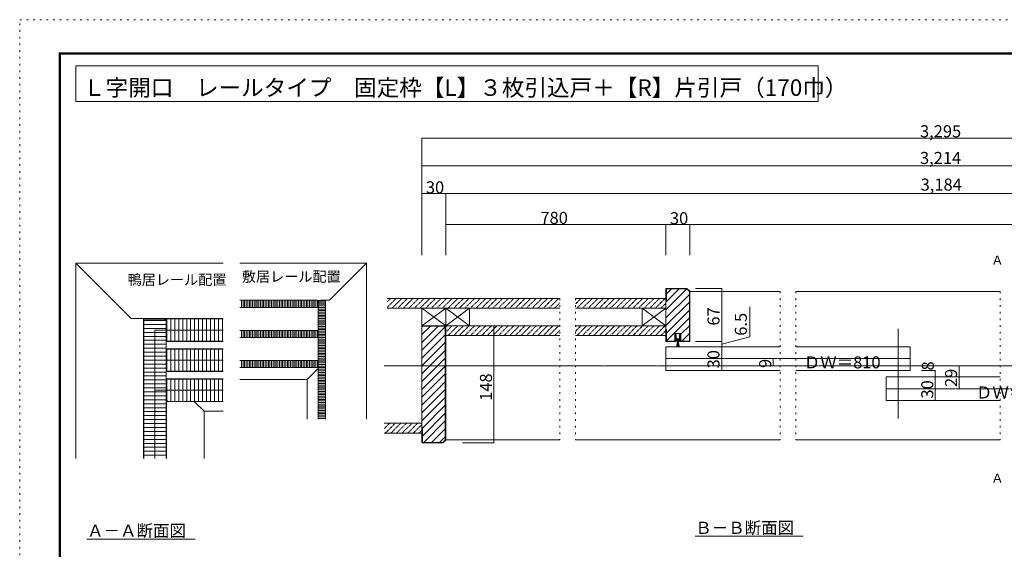
# Model space of a CAD drawing. Units: millimetres. Extents: x -6043 to 6257, y -4384 to 4496.
# Drawn here: x -6043 to 1413, y 486 to 4496 of the extents above; entities that cross this region are included whole.
import ezdxf

# ---------------------------------------------------------------- set-up
doc = ezdxf.new("R2010")
doc.units = ezdxf.units.MM
doc.header["$LTSCALE"] = 30
for name, pattern in [('JWW_CENTER1', [0.677333, 0.423333, -0.084667, 0.084667, -0.084667]), ('JWW_DASHED1', [0.169333, 0.084667, -0.084667]), ('JWW_DASHED2', [0.338667, 0.169333, -0.169333]), ('JWW_HOJO', [1.693333, -1.27, 0.423333])]:
    doc.linetypes.add(name, pattern=pattern)
for name, color, linetype in [('0-A_文字', 7, 'Continuous'), ('0-B_寸法', 7, 'Continuous'), ('F-0_補助線', 7, 'Continuous'), ('F-1_枠', 7, 'Continuous')]:
    doc.layers.add(name, color=color, linetype=linetype)

# ---------------------------------------------------------------- blocks, each defined once
blk = doc.blocks.new('4@@SfigorgFlag@@4')
at = {"layer": '0-A_文字', "color": 7, "linetype": 'Continuous', "lineweight": 5}
for p, q in [((-3.3, 0.8), (-3.3, 2.5)), ((-3, 2.8), (-2.3, 2.8)), ((-2.3, 2.8), (-1.8, 1.8)), ((-1.8, 1.8), (-2.3, 1.8)), ((-2.3, 1.8), (-2.3, 0.8)), ((-2.3, 0.8), (-0.5, 0.8)), ((-2.2, 1.1), (-2.2, 1.8)), ((-2.2, 1.8), (2.2, 1.8)), ((-2.2, 1.1), (2.2, 1.1)), ((-1.5, 8.8), (1.5, 8.8)), ((-1.5, 8.8), (-0.5, 1.8)), ((-0.7, 8.8), (-0.2, 1.8)), ((0, 8.8), (0, 1.8)), ((0.8, 8.8), (0.3, 1.8)), ((0.5, 1.8), (1.5, 8.8)), ((0.5, 0.8), (2.3, 0.8)), ((1.8, 1.8), (2.3, 2.8)), ((2.3, 1.8), (1.8, 1.8)), ((2.2, 1.1), (2.2, 1.8)), ((2.3, 2.8), (3, 2.8)), ((2.3, 0.8), (2.3, 1.8)), ((3.3, 2.5), (3.3, 0.8)), ((-3.1, -6.7), (-3.6, -4.9)), ((-3.6, -4.9), (-3.3, -4.9)), ((-3.3, -4.9), (-3.3, -0.2)), ((-2.1, -4.9), (-2.5, -6.7)), ((0, -0.4), (-2.1, -0.4)), ((-2.1, -0.4), (-2.1, -4.9)), ((2.1, -0.4), (0, -0.4)), ((2.1, -4.9), (2.1, -0.4)), ((2.5, -6.7), (2.1, -4.9)), ((3.6, -4.9), (3.1, -6.7)), ((3.3, -0.2), (3.3, -4.9)), ((3.3, -4.9), (3.6, -4.9))]:
    blk.add_line(p, q, dxfattribs=at)
for centre, radius, start, end in [((-3, 2.5), 0.3, 90, 180), ((-3.6, 0.3), 0.567, 0, 61.9275), ((-3.6, 0.3), 0.567, 298.0725, 0), ((0, 0.5), 0.567, 90, 151.9275), ((0, 0.5), 0.567, 28.0725, 90), ((3, 2.5), 0.3, 0, 90), ((3.6, 0.3), 0.567, 118.0725, 180), ((3.6, 0.3), 0.567, 180, 241.9275), ((-2.8, -6.6), 0.3, 196.0132, 347.0113), ((2.8, -6.6), 0.3, 192.9887, 343.9868)]:
    blk.add_arc(centre, radius, start, end, dxfattribs=at)

msp = doc.modelspace()

# ---------------------------------------------------------------- linework, layer by layer
at = {"layer": '0-B_寸法', "color": 7, "linetype": 'Continuous', "lineweight": 5}
for p, q in [((-5618.7, 4145.4), (-5618.7, 3875.4)), ((-5618.7, 4145.4), (2.1, 4145.4)), ((2.1, 4145.4), (2.1, 3875.4)), ((-5618.7, 3875.4), (2.1, 3875.4)), ((-2997.2, 3599.6), (-2997.2, 2712.3)), ((4724.8, 3599.6), (-2997.2, 3599.6)), ((4238.8, 3389.6), (-2997.2, 3389.6)), ((-2817.2, 3179.6), (-2997.2, 3179.6)), ((4238.8, 3179.6), (-2817.2, 3179.6)), ((-2817.2, 3179.6), (-2817.2, 2712.3)), ((4238.8, 2946.2), (-2817.2, 2946.2)), ((-1149.2, 2946.2), (-2817.2, 2946.2)), ((-969.2, 2946.2), (-1149.2, 2946.2)), ((-1149.2, 2946.2), (-1149.2, 2712.3)), ((-969.2, 2946.2), (-969.2, 2712.3)), ((-5204, 2238.3), (-5618.7, 2653.1)), ((-5618.7, 2653.1), (-5618.7, 1174.1)), ((-5618.7, 2653.1), (-4502.7, 2653.1)), ((-3416.1, 2653.1), (-4376.1, 2653.1)), ((-3692.8, 2376.3), (-3416.1, 2653.1)), ((-3416.1, 2653.1), (-3416.1, 1471.1)), ((-990.2, 2460.8), (-1149.2, 2460.8)), ((-1149.2, 2460.8), (-1149.2, 2058.8)), ((-969.2, 2439.8), (-990.2, 2460.8)), ((-727.4, 2460.8), (-925.5, 2460.8)), ((-727.4, 2460.8), (-727.4, 2058.8)), ((-1048.9, 2457.8), (-1149.2, 2357.4)), ((-990.5, 2456.7), (-1149.2, 2298)), ((-972.2, 2415.6), (-1149.2, 2238.6)), ((-991.5, 2457.8), (-1146.2, 2457.8)), ((-1146.2, 2457.8), (-1146.2, 2370.8)), ((-1108.3, 2457.8), (-1146.2, 2419.8)), ((-972.2, 2438.5), (-991.5, 2457.8)), ((-972.2, 2438.5), (-972.2, 2061.8)), ((-969.2, 2439.8), (-969.2, 2058.8)), ((-285.2, 2436.8), (-969.2, 2436.8)), ((1382.8, 2436.8), (-165.2, 2436.8)), ((-4376.1, 2371.1), (-3788.1, 2371.1)), ((-4376.1, 2317.1), (-3788.1, 2317.1)), ((-4364.1, 2317.1), (-4364.1, 2371.1)), ((-4352.1, 2317.1), (-4352.1, 2371.1)), ((-4340.1, 2317.1), (-4340.1, 2371.1)), ((-4328.1, 2317.1), (-4328.1, 2371.1)), ((-4316.1, 2317.1), (-4316.1, 2371.1)), ((-4304.1, 2317.1), (-4304.1, 2371.1)), ((-4292.1, 2317.1), (-4292.1, 2371.1)), ((-4280.1, 2317.1), (-4280.1, 2371.1)), ((-4268.1, 2317.1), (-4268.1, 2371.1)), ((-4256.1, 2317.1), (-4256.1, 2371.1)), ((-4244.1, 2317.1), (-4244.1, 2371.1)), ((-4232.1, 2317.1), (-4232.1, 2371.1)), ((-4220.1, 2317.1), (-4220.1, 2371.1)), ((-4208.1, 2317.1), (-4208.1, 2371.1)), ((-4196.1, 2317.1), (-4196.1, 2371.1)), ((-4184.1, 2317.1), (-4184.1, 2371.1)), ((-4172.1, 2317.1), (-4172.1, 2371.1)), ((-4160.1, 2317.1), (-4160.1, 2371.1)), ((-4148.1, 2317.1), (-4148.1, 2371.1)), ((-4136.1, 2317.1), (-4136.1, 2371.1)), ((-4124.1, 2317.1), (-4124.1, 2371.1)), ((-4112.1, 2317.1), (-4112.1, 2371.1)), ((-4100.1, 2317.1), (-4100.1, 2371.1)), ((-4088.1, 2317.1), (-4088.1, 2371.1)), ((-4076.1, 2317.1), (-4076.1, 2371.1)), ((-4064.1, 2317.1), (-4064.1, 2371.1)), ((-4052.1, 2317.1), (-4052.1, 2371.1)), ((-4040.1, 2317.1), (-4040.1, 2371.1)), ((-4028.1, 2317.1), (-4028.1, 2371.1)), ((-4016.1, 2317.1), (-4016.1, 2371.1)), ((-4004.1, 2317.1), (-4004.1, 2371.1)), ((-3992.1, 2317.1), (-3992.1, 2371.1)), ((-3980.1, 2317.1), (-3980.1, 2371.1)), ((-3968.1, 2317.1), (-3968.1, 2371.1)), ((-3956.1, 2317.1), (-3956.1, 2371.1)), ((-3944.1, 2317.1), (-3944.1, 2371.1)), ((-3932.1, 2317.1), (-3932.1, 2371.1)), ((-3920.1, 2317.1), (-3920.1, 2371.1)), ((-3908.1, 2317.1), (-3908.1, 2371.1)), ((-3896.1, 2317.1), (-3896.1, 2371.1)), ((-3884.1, 2317.1), (-3884.1, 2371.1)), ((-3872.1, 2317.1), (-3872.1, 2371.1)), ((-3860.1, 2317.1), (-3860.1, 2371.1)), ((-3848.1, 2317.1), (-3848.1, 2371.1)), ((-3836.1, 2317.1), (-3836.1, 2371.1)), ((-3824.1, 2317.1), (-3824.1, 2371.1)), ((-3812.1, 2317.1), (-3812.1, 2371.1)), ((-3800.1, 2317.1), (-3800.1, 2371.1)), ((-3788.1, 2317.1), (-3788.1, 2371.1)), ((-3788.1, 2370.5), (-3781.5, 2370.5)), ((-3788.1, 2317.7), (-3782.1, 2317.7)), ((-3728.1, 2365.1), (-3782.1, 2365.1)), ((-3782.1, 1471.1), (-3782.1, 2365.1)), ((-3728.1, 2353.1), (-3782.1, 2353.1)), ((-3728.1, 2341.1), (-3782.1, 2341.1)), ((-3728.1, 2329.1), (-3782.1, 2329.1)), ((-3728.1, 2317.1), (-3782.1, 2317.1)), ((-3768.7, 2370.5), (-3781.5, 2370.5)), ((-3705.6, 2371.1), (-3764.1, 2371.1)), ((-3728.7, 2371.1), (-3728.7, 2365.1)), ((-3728.1, 2365.1), (-3728.1, 1471.1)), ((-3261.2, 2385.8), (-1953.2, 2385.8)), ((-1833.2, 2385.8), (-1149.2, 2385.8)), ((-1149.2, 2310.8), (-1149.2, 2385.8)), ((-1149.2, 2385.8), (-1149.2, 2310.8)), ((-1146.2, 2370.8), (-1149.2, 2370.8)), ((-972.2, 2356.2), (-1149.2, 2179.2)), ((-513.9, 2320.6), (-513.9, 2095.6)), ((-3728.1, 2305.1), (-3782.1, 2305.1)), ((-3728.1, 2293.1), (-3782.1, 2293.1)), ((-3728.1, 2281.1), (-3782.1, 2281.1)), ((-3728.1, 2269.1), (-3782.1, 2269.1)), ((-3728.1, 2257.1), (-3782.1, 2257.1)), ((-3728.1, 2245.1), (-3782.1, 2245.1)), ((-3261.2, 2310.8), (-1953.2, 2310.8)), ((-2997.2, 2310.8), (-2997.2, 2178.8)), ((-2997.2, 2310.8), (-2817.2, 2178.8)), ((-2817.2, 2310.8), (-2997.2, 2178.8)), ((-2817.2, 2310.8), (-2817.2, 2178.8)), ((-2817.2, 2178.8), (-2637.2, 2310.8)), ((-2817.2, 2310.8), (-2637.2, 2178.8)), ((-2637.2, 2310.8), (-2637.2, 2178.8)), ((-1833.2, 2310.8), (-1149.2, 2310.8)), ((-1329.2, 2310.8), (-1329.2, 2178.8)), ((-1329.2, 2310.8), (-1149.2, 2178.8)), ((-1149.2, 2310.8), (-1329.2, 2178.8)), ((-972.2, 2296.8), (-1146.2, 2122.8)), ((-972.2, 2237.4), (-1146.2, 2063.4)), ((-5191.2, 2233.1), (-4952.7, 2233.1)), ((-5105.1, 2234.4), (-5105.1, 1174.1)), ((-5102.7, 2224.1), (-4934.7, 2224.1)), ((-5102.7, 2224.1), (-5102.7, 1174.1)), ((-5102.7, 2218.1), (-4934.7, 2218.1)), ((-5102.7, 2188.1), (-4934.7, 2188.1)), ((-4502.7, 2232.5), (-4948.1, 2232.5)), ((-4934.7, 2224.1), (-4934.7, 1174.1)), ((-4934.7, 1624.1), (-4934.7, 2215.1)), ((-4928.7, 2230.1), (-4928.7, 2062.1)), ((-4502.7, 2230.1), (-4928.7, 2230.1)), ((-4898.7, 2062.1), (-4898.7, 2230.1)), ((-4868.7, 2062.1), (-4868.7, 2230.1)), ((-4838.7, 2062.1), (-4838.7, 2230.1)), ((-4808.7, 2062.1), (-4808.7, 2230.1)), ((-4778.7, 2062.1), (-4778.7, 2230.1)), ((-4748.7, 2062.1), (-4748.7, 2230.1)), ((-4718.7, 2062.1), (-4718.7, 2230.1)), ((-4688.7, 2062.1), (-4688.7, 2230.1)), ((-4658.7, 2062.1), (-4658.7, 2230.1)), ((-4628.7, 2062.1), (-4628.7, 2230.1)), ((-4598.7, 2062.1), (-4598.7, 2230.1)), ((-4568.7, 2062.1), (-4568.7, 2230.1)), ((-4538.7, 2062.1), (-4538.7, 2230.1)), ((-4508.7, 2062.1), (-4508.7, 2230.1)), ((-3728.1, 2233.1), (-3782.1, 2233.1)), ((-3728.1, 2221.1), (-3782.1, 2221.1)), ((-3728.1, 2209.1), (-3782.1, 2209.1)), ((-3728.1, 2197.1), (-3782.1, 2197.1)), ((-3728.1, 2185.1), (-3782.1, 2185.1)), ((-3728.1, 2173.1), (-3782.1, 2173.1)), ((-2637.2, 2178.8), (-2997.2, 2178.8)), ((-2997.2, 2178.8), (-2817.2, 2178.8)), ((-2997.2, 1290.8), (-2997.2, 2178.8)), ((-2997.2, 1530.8), (-2997.2, 2178.8)), ((-2874, 2175.8), (-2997.2, 2052.5)), ((-2933.4, 2175.8), (-2997.2, 2111.9)), ((-2992.8, 2175.8), (-2997.2, 2171.3)), ((-2997.2, 2175.8), (-2820.2, 2175.8)), ((-2820.2, 2170.1), (-2997.2, 1993.1)), ((-2820.2, 1313), (-2820.2, 2175.8)), ((-2817.2, 2178.8), (-1953.2, 2178.8)), ((-2817.2, 1311.8), (-2817.2, 2178.8)), ((-2451.5, 2178.8), (-2689, 2178.8)), ((-2451.5, 2178.8), (-2451.5, 1290.8)), ((-1833.2, 2178.8), (-1149.2, 2178.8)), ((-1149.2, 2178.8), (-1311.2, 2178.8)), ((-1149.2, 2103.8), (-1149.2, 2178.8)), ((-972.2, 2178), (-1033.5, 2116.7)), ((-5102.7, 2158.1), (-4934.7, 2158.1)), ((-5102.7, 2128.1), (-4934.7, 2128.1)), ((-5102.7, 2098.1), (-4934.7, 2098.1)), ((-4376.1, 2143.1), (-3788.1, 2143.1)), ((-4376.1, 2089.1), (-3788.1, 2089.1)), ((-4364.1, 2089.1), (-4364.1, 2143.1)), ((-4352.1, 2089.1), (-4352.1, 2143.1)), ((-4340.1, 2089.1), (-4340.1, 2143.1)), ((-4328.1, 2089.1), (-4328.1, 2143.1)), ((-4316.1, 2089.1), (-4316.1, 2143.1)), ((-4304.1, 2089.1), (-4304.1, 2143.1)), ((-4292.1, 2089.1), (-4292.1, 2143.1)), ((-4280.1, 2089.1), (-4280.1, 2143.1)), ((-4268.1, 2089.1), (-4268.1, 2143.1)), ((-4256.1, 2089.1), (-4256.1, 2143.1)), ((-4244.1, 2089.1), (-4244.1, 2143.1)), ((-4232.1, 2089.1), (-4232.1, 2143.1)), ((-4220.1, 2089.1), (-4220.1, 2143.1)), ((-4208.1, 2089.1), (-4208.1, 2143.1)), ((-4196.1, 2089.1), (-4196.1, 2143.1)), ((-4184.1, 2089.1), (-4184.1, 2143.1)), ((-4172.1, 2089.1), (-4172.1, 2143.1)), ((-4160.1, 2089.1), (-4160.1, 2143.1)), ((-4148.1, 2089.1), (-4148.1, 2143.1)), ((-4136.1, 2089.1), (-4136.1, 2143.1)), ((-4124.1, 2089.1), (-4124.1, 2143.1)), ((-4112.1, 2089.1), (-4112.1, 2143.1)), ((-4100.1, 2089.1), (-4100.1, 2143.1)), ((-4088.1, 2089.1), (-4088.1, 2143.1)), ((-4076.1, 2089.1), (-4076.1, 2143.1)), ((-4064.1, 2089.1), (-4064.1, 2143.1)), ((-4052.1, 2089.1), (-4052.1, 2143.1)), ((-4040.1, 2089.1), (-4040.1, 2143.1)), ((-4028.1, 2089.1), (-4028.1, 2143.1)), ((-4016.1, 2089.1), (-4016.1, 2143.1)), ((-4004.1, 2089.1), (-4004.1, 2143.1)), ((-3992.1, 2089.1), (-3992.1, 2143.1)), ((-3980.1, 2089.1), (-3980.1, 2143.1)), ((-3968.1, 2089.1), (-3968.1, 2143.1)), ((-3956.1, 2089.1), (-3956.1, 2143.1)), ((-3944.1, 2089.1), (-3944.1, 2143.1)), ((-3932.1, 2089.1), (-3932.1, 2143.1)), ((-3920.1, 2089.1), (-3920.1, 2143.1)), ((-3908.1, 2089.1), (-3908.1, 2143.1)), ((-3896.1, 2089.1), (-3896.1, 2143.1)), ((-3884.1, 2089.1), (-3884.1, 2143.1)), ((-3872.1, 2089.1), (-3872.1, 2143.1)), ((-3860.1, 2089.1), (-3860.1, 2143.1)), ((-3848.1, 2089.1), (-3848.1, 2143.1)), ((-3836.1, 2089.1), (-3836.1, 2143.1)), ((-3824.1, 2089.1), (-3824.1, 2143.1)), ((-3812.1, 2089.1), (-3812.1, 2143.1)), ((-3800.1, 2089.1), (-3800.1, 2143.1)), ((-3788.1, 2089.1), (-3788.1, 2143.1)), ((-3788.1, 2142.5), (-3782.1, 2142.5)), ((-3788.1, 2089.7), (-3782.1, 2089.7)), ((-3728.1, 2161.1), (-3782.1, 2161.1)), ((-3728.1, 2149.1), (-3782.1, 2149.1)), ((-3728.1, 2137.1), (-3782.1, 2137.1)), ((-3728.1, 2125.1), (-3782.1, 2125.1)), ((-3728.1, 2113.1), (-3782.1, 2113.1)), ((-3728.1, 2101.1), (-3782.1, 2101.1)), ((-3728.1, 2089.1), (-3782.1, 2089.1)), ((-2820.2, 2110.7), (-2997.2, 1933.7)), ((-2817.2, 2103.8), (-1953.2, 2103.8)), ((-1833.2, 2103.8), (-1149.2, 2103.8)), ((-1146.2, 2148.8), (-1149.2, 2148.8)), ((-1146.2, 2148.8), (-1146.2, 2061.8)), ((-1035.5, 2118.8), (-1082.9, 2118.8)), ((-1082.9, 2118.8), (-1082.9, 2061.8)), ((-1079.9, 2118.8), (-1079.9, 2058.8)), ((-1038.5, 2118.8), (-1038.5, 2058.8)), ((-1035.5, 2118.8), (-1035.5, 2061.8)), ((-972.2, 2118.6), (-1029.1, 2061.8)), ((-727.4, 2038.3), (-513.9, 2095.6)), ((608.8, 1476.8), (608.8, 2154.8)), ((-5102.7, 2068.1), (-4934.7, 2068.1)), ((-5102.7, 2038.1), (-4934.7, 2038.1)), ((-4502.7, 2059.7), (-4934.7, 2059.7)), ((-4502.7, 2062.1), (-4928.7, 2062.1)), ((-3728.1, 2077.1), (-3782.1, 2077.1)), ((-3728.1, 2065.1), (-3782.1, 2065.1)), ((-3728.1, 2053.1), (-3782.1, 2053.1)), ((-3728.1, 2041.1), (-3782.1, 2041.1)), ((-3728.1, 2029.1), (-3782.1, 2029.1)), ((-3728.1, 2017.1), (-3782.1, 2017.1)), ((-2820.2, 2051.3), (-2997.2, 1874.3)), ((-1079.9, 2058.8), (-1149.2, 2058.8)), ((-1149.2, 1839.8), (-1149.2, 2019.8)), ((-285.2, 2019.8), (-1149.2, 2019.8)), ((-1082.9, 2061.8), (-1146.2, 2061.8)), ((-1082.9, 2067.3), (-1088.5, 2061.8)), ((-1038.5, 2058.8), (-969.2, 2058.8)), ((-1035.5, 2061.8), (-972.2, 2061.8)), ((-727.4, 2058.8), (-925.5, 2058.8)), ((-727.4, 2019.8), (-925.5, 2019.8)), ((-727.4, 2058.8), (-727.4, 2019.8)), ((-727.4, 2019.8), (-727.4, 1839.8)), ((698.8, 2019.8), (-165.2, 2019.8)), ((698.8, 1839.8), (698.8, 2019.8)), ((-5102.7, 2008.1), (-4934.7, 2008.1)), ((-5102.7, 1978.1), (-4934.7, 1978.1)), ((-5102.7, 1948.1), (-4934.7, 1948.1)), ((-4502.7, 2004.5), (-4934.7, 2004.5)), ((-4928.7, 2002.1), (-4928.7, 1834.1)), ((-4502.7, 2002.1), (-4928.7, 2002.1)), ((-4898.7, 1834.1), (-4898.7, 2002.1)), ((-4868.7, 1834.1), (-4868.7, 2002.1)), ((-4838.7, 1834.1), (-4838.7, 2002.1)), ((-4808.7, 1834.1), (-4808.7, 2002.1)), ((-4778.7, 1834.1), (-4778.7, 2002.1)), ((-4748.7, 1834.1), (-4748.7, 2002.1)), ((-4718.7, 1834.1), (-4718.7, 2002.1)), ((-4688.7, 1834.1), (-4688.7, 2002.1)), ((-4658.7, 1834.1), (-4658.7, 2002.1)), ((-4628.7, 1834.1), (-4628.7, 2002.1)), ((-4598.7, 1834.1), (-4598.7, 2002.1)), ((-4568.7, 1834.1), (-4568.7, 2002.1)), ((-4538.7, 1834.1), (-4538.7, 2002.1)), ((-4508.7, 1834.1), (-4508.7, 2002.1)), ((-3728.1, 2005.1), (-3782.1, 2005.1)), ((-3728.1, 1993.1), (-3782.1, 1993.1)), ((-3728.1, 1981.1), (-3782.1, 1981.1)), ((-3728.1, 1969.1), (-3782.1, 1969.1)), ((-3728.1, 1957.1), (-3782.1, 1957.1)), ((-3728.1, 1945.1), (-3782.1, 1945.1)), ((-2820.2, 1991.9), (-2997.2, 1814.9)), ((-5102.7, 1918.1), (-4934.7, 1918.1)), ((-5102.7, 1888.1), (-4934.7, 1888.1)), ((-4376.1, 1915.1), (-3788.1, 1915.1)), ((-4364.1, 1861.1), (-4364.1, 1915.1)), ((-4352.1, 1861.1), (-4352.1, 1915.1)), ((-4340.1, 1861.1), (-4340.1, 1915.1)), ((-4328.1, 1861.1), (-4328.1, 1915.1)), ((-4316.1, 1861.1), (-4316.1, 1915.1)), ((-4304.1, 1861.1), (-4304.1, 1915.1)), ((-4292.1, 1861.1), (-4292.1, 1915.1)), ((-4280.1, 1861.1), (-4280.1, 1915.1)), ((-4268.1, 1861.1), (-4268.1, 1915.1)), ((-4256.1, 1861.1), (-4256.1, 1915.1)), ((-4244.1, 1861.1), (-4244.1, 1915.1)), ((-4232.1, 1861.1), (-4232.1, 1915.1)), ((-4220.1, 1861.1), (-4220.1, 1915.1)), ((-4208.1, 1861.1), (-4208.1, 1915.1)), ((-4196.1, 1861.1), (-4196.1, 1915.1)), ((-4184.1, 1861.1), (-4184.1, 1915.1)), ((-4172.1, 1861.1), (-4172.1, 1915.1)), ((-4160.1, 1861.1), (-4160.1, 1915.1)), ((-4148.1, 1861.1), (-4148.1, 1915.1)), ((-4136.1, 1861.1), (-4136.1, 1915.1)), ((-4124.1, 1861.1), (-4124.1, 1915.1)), ((-4112.1, 1861.1), (-4112.1, 1915.1)), ((-4100.1, 1861.1), (-4100.1, 1915.1)), ((-4088.1, 1861.1), (-4088.1, 1915.1)), ((-4076.1, 1861.1), (-4076.1, 1915.1)), ((-4064.1, 1861.1), (-4064.1, 1915.1)), ((-4052.1, 1861.1), (-4052.1, 1915.1)), ((-4040.1, 1861.1), (-4040.1, 1915.1)), ((-4028.1, 1861.1), (-4028.1, 1915.1)), ((-4016.1, 1861.1), (-4016.1, 1915.1)), ((-4004.1, 1861.1), (-4004.1, 1915.1)), ((-3992.1, 1861.1), (-3992.1, 1915.1)), ((-3980.1, 1861.1), (-3980.1, 1915.1)), ((-3968.1, 1861.1), (-3968.1, 1915.1)), ((-3956.1, 1861.1), (-3956.1, 1915.1)), ((-3944.1, 1861.1), (-3944.1, 1915.1)), ((-3932.1, 1861.1), (-3932.1, 1915.1)), ((-3920.1, 1861.1), (-3920.1, 1915.1)), ((-3908.1, 1861.1), (-3908.1, 1915.1)), ((-3896.1, 1861.1), (-3896.1, 1915.1)), ((-3884.1, 1861.1), (-3884.1, 1915.1)), ((-3872.1, 1861.1), (-3872.1, 1915.1)), ((-3860.1, 1861.1), (-3860.1, 1915.1)), ((-3848.1, 1861.1), (-3848.1, 1915.1)), ((-3836.1, 1861.1), (-3836.1, 1915.1)), ((-3824.1, 1861.1), (-3824.1, 1915.1)), ((-3812.1, 1861.1), (-3812.1, 1915.1)), ((-3800.1, 1861.1), (-3800.1, 1915.1)), ((-3788.1, 1861.1), (-3788.1, 1915.1)), ((-3788.1, 1914.5), (-3782.1, 1914.5)), ((-3728.1, 1933.1), (-3782.1, 1933.1)), ((-3728.1, 1921.1), (-3782.1, 1921.1)), ((-3728.1, 1909.1), (-3782.1, 1909.1)), ((-3728.1, 1897.1), (-3782.1, 1897.1)), ((-3728.1, 1885.1), (-3782.1, 1885.1)), ((-3728.1, 1873.1), (-3782.1, 1873.1)), ((-2820.2, 1932.5), (-2997.2, 1755.5)), ((-2820.2, 1873.1), (-2997.2, 1696.1)), ((-5102.7, 1858.1), (-4934.7, 1858.1)), ((-5102.7, 1828.1), (-4934.7, 1828.1)), ((-5102.7, 1798.1), (-4934.7, 1798.1)), ((-4502.7, 1831.7), (-4934.7, 1831.7)), ((-4502.7, 1834.1), (-4928.7, 1834.1)), ((-4376.1, 1861.1), (-3788.1, 1861.1)), ((-3787.4, 1849.8), (-3866.1, 1771.1)), ((-3788.1, 1861.7), (-3782.1, 1861.7)), ((-3728.1, 1861.1), (-3782.1, 1861.1)), ((-3728.1, 1849.1), (-3782.1, 1849.1)), ((-3728.1, 1837.1), (-3782.1, 1837.1)), ((-3728.1, 1825.1), (-3782.1, 1825.1)), ((-3728.1, 1813.1), (-3782.1, 1813.1)), ((-3728.1, 1801.1), (-3782.1, 1801.1)), ((-2820.2, 1813.7), (-2997.2, 1636.7)), ((-285.2, 1839.8), (-1149.2, 1839.8)), ((-727.4, 1839.8), (-925.5, 1839.8)), ((698.8, 1839.8), (-165.2, 1839.8)), ((518.8, 1611.8), (518.8, 1791.8)), ((1382.8, 1791.8), (518.8, 1791.8)), ((890.6, 1839.8), (786.4, 1839.8)), ((890.6, 1791.8), (786.4, 1791.8)), ((890.6, 1839.8), (890.6, 1791.8)), ((890.6, 1791.8), (890.6, 1611.8)), ((-5102.7, 1768.1), (-4934.7, 1768.1)), ((-5102.7, 1738.1), (-4934.7, 1738.1)), ((-4502.7, 1776.5), (-4934.7, 1776.5)), ((-4928.7, 1780.1), (-4928.7, 1600.1)), ((-4928.7, 1774.1), (-4928.7, 1606.1)), ((-4502.7, 1774.1), (-4928.7, 1774.1)), ((-4898.7, 1606.1), (-4898.7, 1774.1)), ((-4868.7, 1606.1), (-4868.7, 1774.1)), ((-4838.7, 1606.1), (-4838.7, 1774.1)), ((-4808.7, 1606.1), (-4808.7, 1774.1)), ((-4778.7, 1606.1), (-4778.7, 1774.1)), ((-4748.7, 1606.1), (-4748.7, 1774.1)), ((-4718.7, 1606.1), (-4718.7, 1774.1)), ((-4688.7, 1606.1), (-4688.7, 1774.1)), ((-4658.7, 1606.1), (-4658.7, 1774.1)), ((-4628.7, 1606.1), (-4628.7, 1774.1)), ((-4598.7, 1606.1), (-4598.7, 1774.1)), ((-4568.7, 1606.1), (-4568.7, 1774.1)), ((-4538.7, 1606.1), (-4538.7, 1774.1)), ((-4508.7, 1606.1), (-4508.7, 1774.1)), ((-3866.1, 1771.1), (-4376.1, 1771.1)), ((-3866.1, 1771.1), (-3866.1, 1471.1)), ((-3728.1, 1789.1), (-3782.1, 1789.1)), ((-3728.1, 1777.1), (-3782.1, 1777.1)), ((-3728.1, 1765.1), (-3782.1, 1765.1)), ((-3728.1, 1753.1), (-3782.1, 1753.1)), ((-3728.1, 1741.1), (-3782.1, 1741.1)), ((-3728.1, 1729.1), (-3782.1, 1729.1)), ((-3728.1, 1717.1), (-3782.1, 1717.1)), ((-2820.2, 1754.3), (-2997.2, 1577.3)), ((-5102.7, 1708.1), (-4934.7, 1708.1)), ((-5102.7, 1678.1), (-4934.7, 1678.1)), ((-5102.7, 1648.1), (-4934.7, 1648.1)), ((-3728.1, 1705.1), (-3782.1, 1705.1)), ((-3728.1, 1693.1), (-3782.1, 1693.1)), ((-3728.1, 1681.1), (-3782.1, 1681.1)), ((-3728.1, 1669.1), (-3782.1, 1669.1)), ((-3728.1, 1657.1), (-3782.1, 1657.1)), ((-3728.1, 1645.1), (-3782.1, 1645.1)), ((-2820.2, 1694.9), (-2997.2, 1517.9)), ((-5102.7, 1618.1), (-4934.7, 1618.1)), ((-5102.7, 1588.1), (-4934.7, 1588.1)), ((-4932.3, 1615.1), (-4932.3, 1174.1)), ((-4502.7, 1603.7), (-4932.3, 1603.7)), ((-4502.7, 1606.1), (-4928.7, 1606.1)), ((-4916.7, 1606.1), (-4774.1, 1606.1)), ((-4716.4, 1600.8), (-4646.7, 1531.1)), ((-3728.1, 1633.1), (-3782.1, 1633.1)), ((-3728.1, 1621.1), (-3782.1, 1621.1)), ((-3728.1, 1609.1), (-3782.1, 1609.1)), ((-3728.1, 1597.1), (-3782.1, 1597.1)), ((-3728.1, 1585.1), (-3782.1, 1585.1)), ((-3728.1, 1573.1), (-3782.1, 1573.1)), ((-2820.2, 1635.5), (-2997.2, 1458.5)), ((-2820.2, 1576.1), (-2994.2, 1402.1)), ((1382.8, 1611.8), (518.8, 1611.8)), ((890.6, 1611.8), (786.4, 1611.8)), ((-5102.7, 1558.1), (-4934.7, 1558.1)), ((-5102.7, 1528.1), (-4934.7, 1528.1)), ((-5102.7, 1498.1), (-4934.7, 1498.1)), ((-4646.7, 1531.1), (-4646.7, 1174.1)), ((-4646.7, 1531.1), (-4502.7, 1531.1)), ((-3728.1, 1561.1), (-3782.1, 1561.1)), ((-3728.1, 1549.1), (-3782.1, 1549.1)), ((-3728.1, 1537.1), (-3782.1, 1537.1)), ((-3728.1, 1525.1), (-3782.1, 1525.1)), ((-3728.1, 1513.1), (-3782.1, 1513.1)), ((-3728.1, 1501.1), (-3782.1, 1501.1)), ((-2820.2, 1516.7), (-2994.2, 1342.7)), ((-5102.7, 1468.1), (-4934.7, 1468.1)), ((-5102.7, 1438.1), (-4934.7, 1438.1)), ((-3728.1, 1489.1), (-3782.1, 1489.1)), ((-3728.1, 1477.1), (-3782.1, 1477.1)), ((-3282.2, 1440.8), (-2997.2, 1440.8)), ((-2997.2, 1365.8), (-2997.2, 1440.8)), ((-2820.2, 1457.3), (-2983.8, 1293.8)), ((-5102.7, 1408.1), (-4934.7, 1408.1)), ((-5102.7, 1378.1), (-4934.7, 1378.1)), ((-5102.7, 1348.1), (-4934.7, 1348.1)), ((-3282.2, 1365.8), (-2997.2, 1365.8)), ((-2994.2, 1410.8), (-2997.2, 1410.8)), ((-2994.2, 1293.8), (-2994.2, 1410.8)), ((-2820.2, 1397.9), (-2924.4, 1293.8)), ((-5102.7, 1318.1), (-4934.7, 1318.1)), ((-5102.7, 1288.1), (-4934.7, 1288.1)), ((-2838.2, 1290.8), (-2997.2, 1290.8)), ((-2839.5, 1293.8), (-2994.2, 1293.8)), ((-2820.2, 1338.5), (-2865, 1293.8)), ((-2839.5, 1293.8), (-2820.2, 1313)), ((-2838.2, 1290.8), (-2817.2, 1311.8)), ((-1953.2, 1314.8), (-2817.2, 1314.8)), ((-2451.5, 1290.8), (-2689, 1290.8)), ((-285.2, 1314.8), (-1833.2, 1314.8)), ((1382.8, 1314.8), (-165.2, 1314.8)), ((-5102.7, 1258.1), (-4934.7, 1258.1)), ((-5102.7, 1228.1), (-4934.7, 1228.1)), ((-5102.7, 1198.1), (-4934.7, 1198.1)), ((-4715.4, 563.4), (-5533.9, 563.4)), ((-109.7, 585.3), (-928.2, 585.3))]:
    msp.add_line(p, q, dxfattribs=at)
at = {"layer": '0-B_寸法', "color": 7, "linetype": 'JWW_HOJO', "lineweight": 5}
for p, q in [((-285.2, 2436.8), (-285.2, 1314.8)), ((-165.2, 2436.8), (-165.2, 1314.8)), ((1382.8, 2436.8), (1382.8, 1314.8)), ((-1953.2, 2385.8), (-1953.2, 1314.8)), ((-1833.2, 2385.8), (-1833.2, 1314.8))]:
    msp.add_line(p, q, dxfattribs=at)
at = {"layer": '0-B_寸法', "color": 7, "linetype": 'JWW_DASHED1', "lineweight": 5}
for p, q in [((-3234.2, 2385.8), (-3261.2, 2358.7)), ((-3191.7, 2385.8), (-3261.2, 2316.2)), ((-3149.3, 2385.8), (-3224.3, 2310.8)), ((-3106.9, 2385.8), (-3181.9, 2310.8)), ((-3064.5, 2385.8), (-3139.5, 2310.8)), ((-3023.3, 2384.4), (-3097, 2310.8)), ((-2979.6, 2385.8), (-3054.6, 2310.8)), ((-2937.2, 2385.8), (-3012.2, 2310.8)), ((-2894.7, 2385.8), (-2969.7, 2310.8)), ((-2852.3, 2385.8), (-2927.3, 2310.8)), ((-2809.9, 2385.8), (-2884.9, 2310.8)), ((-2767.5, 2385.8), (-2842.5, 2310.8)), ((-2725, 2385.8), (-2800, 2310.8)), ((-2682.6, 2385.8), (-2757.6, 2310.8)), ((-2641.5, 2384.4), (-2715.2, 2310.8)), ((-2597.8, 2385.8), (-2672.8, 2310.8)), ((-2555.3, 2385.8), (-2630.3, 2310.8)), ((-2512.9, 2385.8), (-2587.9, 2310.8)), ((-2470.5, 2385.8), (-2545.5, 2310.8)), ((-2428.1, 2385.8), (-2503.1, 2310.8)), ((-2385.6, 2385.8), (-2460.6, 2310.8)), ((-2343.2, 2385.8), (-2418.2, 2310.8)), ((-2300.8, 2385.8), (-2375.8, 2310.8)), ((-2259.7, 2384.4), (-2333.3, 2310.8)), ((-2215.9, 2385.8), (-2290.9, 2310.8)), ((-2173.5, 2385.8), (-2248.5, 2310.8)), ((-2131.1, 2385.8), (-2206.1, 2310.8)), ((-2088.6, 2385.8), (-2163.6, 2310.8)), ((-2046.2, 2385.8), (-2121.2, 2310.8)), ((-2003.8, 2385.8), (-2078.8, 2310.8)), ((-1961.4, 2385.8), (-2036.4, 2310.8)), ((-1953.2, 2351.5), (-1993.9, 2310.8)), ((-1791.7, 2385.8), (-1833.2, 2344.2)), ((-1749.2, 2385.8), (-1824.2, 2310.8)), ((-1706.8, 2385.8), (-1781.8, 2310.8)), ((-1664.4, 2385.8), (-1739.4, 2310.8)), ((-1622, 2385.8), (-1697, 2310.8)), ((-1579.5, 2385.8), (-1654.5, 2310.8)), ((-1537.1, 2385.8), (-1612.1, 2310.8)), ((-1496, 2384.4), (-1569.7, 2310.8)), ((-1452.2, 2385.8), (-1527.2, 2310.8)), ((-1409.8, 2385.8), (-1484.8, 2310.8)), ((-1367.4, 2385.8), (-1442.4, 2310.8)), ((-1325, 2385.8), (-1400, 2310.8)), ((-1282.5, 2385.8), (-1357.5, 2310.8)), ((-1240.1, 2385.8), (-1315.1, 2310.8)), ((-1197.7, 2385.8), (-1272.7, 2310.8)), ((-1155.3, 2385.8), (-1230.3, 2310.8)), ((-1149.2, 2349.4), (-1187.8, 2310.8)), ((-2767.5, 2178.8), (-2817.2, 2129)), ((-2809.9, 2178.8), (-2817.2, 2171.4)), ((-2725, 2178.8), (-2800, 2103.8)), ((-2682.6, 2178.8), (-2757.6, 2103.8)), ((-2641.5, 2177.4), (-2715.2, 2103.8)), ((-2597.8, 2178.8), (-2672.8, 2103.8)), ((-2555.3, 2178.8), (-2630.3, 2103.8)), ((-2512.9, 2178.8), (-2587.9, 2103.8)), ((-2470.5, 2178.8), (-2545.5, 2103.8)), ((-2428.1, 2178.8), (-2503.1, 2103.8)), ((-2385.6, 2178.8), (-2460.6, 2103.8)), ((-2343.2, 2178.8), (-2418.2, 2103.8)), ((-2300.8, 2178.8), (-2375.8, 2103.8)), ((-2259.7, 2177.4), (-2333.3, 2103.8)), ((-2215.9, 2178.8), (-2290.9, 2103.8)), ((-2173.5, 2178.8), (-2248.5, 2103.8)), ((-2131.1, 2178.8), (-2206.1, 2103.8)), ((-2088.6, 2178.8), (-2163.6, 2103.8)), ((-2046.2, 2178.8), (-2121.2, 2103.8)), ((-2003.8, 2178.8), (-2078.8, 2103.8)), ((-1961.4, 2178.8), (-2036.4, 2103.8)), ((-1791.7, 2178.8), (-1833.2, 2137.2)), ((-1749.2, 2178.8), (-1824.2, 2103.8)), ((-1706.8, 2178.8), (-1781.8, 2103.8)), ((-1664.4, 2178.8), (-1739.4, 2103.8)), ((-1622, 2178.8), (-1697, 2103.8)), ((-1579.5, 2178.8), (-1654.5, 2103.8)), ((-1537.1, 2178.8), (-1612.1, 2103.8)), ((-1496, 2177.4), (-1569.7, 2103.8)), ((-1452.2, 2178.8), (-1527.2, 2103.8)), ((-1409.8, 2178.8), (-1484.8, 2103.8)), ((-1367.4, 2178.8), (-1442.4, 2103.8)), ((-1325, 2178.8), (-1400, 2103.8)), ((-1282.5, 2178.8), (-1357.5, 2103.8)), ((-1240.1, 2178.8), (-1315.1, 2103.8)), ((-1197.7, 2178.8), (-1272.7, 2103.8)), ((-1155.3, 2178.8), (-1230.3, 2103.8)), ((-1953.2, 2144.5), (-1993.9, 2103.8)), ((-1149.2, 2142.4), (-1187.8, 2103.8)), ((-3241.5, 1440.8), (-3282.2, 1400.1)), ((-3199.1, 1440.8), (-3274.1, 1365.8)), ((-3156.7, 1440.8), (-3231.7, 1365.8)), ((-3114.3, 1440.8), (-3189.3, 1365.8)), ((-3073.1, 1439.4), (-3146.8, 1365.8)), ((-3029.4, 1440.8), (-3104.4, 1365.8)), ((-2997.2, 1430.5), (-3062, 1365.8)), ((-2997.2, 1388.1), (-3019.6, 1365.8))]:
    msp.add_line(p, q, dxfattribs=at)
at = {"layer": '0-B_寸法', "color": 7, "linetype": 'JWW_CENTER1', "lineweight": 5}
for p, q in [((-4502.7, 2146.1), (-5018.7, 2146.1)), ((-5018.7, 2146.1), (-5018.7, 1174.1)), ((-4502.7, 1918.1), (-5018.7, 1918.1)), ((-3282.2, 1875.8), (4738.7, 1875.8)), ((-1149.2, 1929.8), (698.8, 1929.8)), ((-4502.7, 1690.1), (-5018.7, 1690.1)), ((518.8, 1701.8), (2366.8, 1701.8))]:
    msp.add_line(p, q, dxfattribs=at)
at = {"layer": '0-B_寸法', "color": 7, "linetype": 'JWW_DASHED2', "lineweight": 5}
for p, q in [((-2817.2, 1839.8), (-2817.2, 2019.8)), ((-2817.2, 1611.8), (-2817.2, 1791.8)), ((-2817.2, 1383.8), (-2817.2, 1563.8))]:
    msp.add_line(p, q, dxfattribs=at)
at = {"layer": '0-B_寸法', "color": 4, "linetype": 'Continuous', "lineweight": 5}
for p, q in [((-337.3, 1929.8), (-337.3, 1875.8)), ((1070.6, 1701.8), (1070.6, 1875.8))]:
    msp.add_line(p, q, dxfattribs=at)
at = {"layer": '0-B_寸法', "color": 7, "linetype": 'Continuous', "lineweight": 5, "const_width": 3}
for points in [[(-2995.7, 3599.6, 0.414214), (-2997.2, 3601.1, 0.414214), (-2998.7, 3599.6, 0.414214), (-2997.2, 3598.1, 0.414214)], [(-2995.7, 3389.6, 0.414214), (-2997.2, 3391.1, 0.414214), (-2998.7, 3389.6, 0.414214), (-2997.2, 3388.1, 0.414214)], [(-2995.7, 3179.6, 0.414214), (-2997.2, 3181.1, 0.414214), (-2998.7, 3179.6, 0.414214), (-2997.2, 3178.1, 0.414214)], [(-2815.7, 3179.6, 0.414214), (-2817.2, 3181.1, 0.414214), (-2818.7, 3179.6, 0.414214), (-2817.2, 3178.1, 0.414214)], [(-2815.7, 2946.2, 0.414214), (-2817.2, 2947.7, 0.414214), (-2818.7, 2946.2, 0.414214), (-2817.2, 2944.7, 0.414214)], [(-1147.7, 2946.2, 0.414214), (-1149.2, 2947.7, 0.414214), (-1150.7, 2946.2, 0.414214), (-1149.2, 2944.7, 0.414214)], [(-967.7, 2946.2, 0.414214), (-969.2, 2947.7, 0.414214), (-970.7, 2946.2, 0.414214), (-969.2, 2944.7, 0.414214)], [(-725.9, 2460.8, 0.414214), (-727.4, 2462.3, 0.414214), (-728.9, 2460.8, 0.414214), (-727.4, 2459.3, 0.414214)], [(-3780.6, 2371.1, 0.414214), (-3782.1, 2372.6, 0.414214), (-3783.6, 2371.1, 0.414214), (-3782.1, 2369.6, 0.414214)], [(-3696.6, 2371.1, 0.414214), (-3698.1, 2372.6, 0.414214), (-3699.6, 2371.1, 0.414214), (-3698.1, 2369.6, 0.414214)], [(-5197.2, 2233.1, 0.414214), (-5198.7, 2234.6, 0.414214), (-5200.2, 2233.1, 0.414214), (-5198.7, 2231.6, 0.414214)], [(-4933.2, 2233.1, 0.414214), (-4934.7, 2234.6, 0.414214), (-4936.2, 2233.1, 0.414214), (-4934.7, 2231.6, 0.414214)], [(-2450, 2178.8, 0.414214), (-2451.5, 2180.3, 0.414214), (-2453, 2178.8, 0.414214), (-2451.5, 2177.3, 0.414214)], [(-725.9, 2058.8, 0.414214), (-727.4, 2060.3, 0.414214), (-728.9, 2058.8, 0.414214), (-727.4, 2057.3, 0.414214)], [(-725.9, 2019.8, 0.414214), (-727.4, 2021.3, 0.414214), (-728.9, 2019.8, 0.414214), (-727.4, 2018.3, 0.414214)], [(-335.8, 1929.8, 0.414214), (-337.3, 1931.3, 0.414214), (-338.8, 1929.8, 0.414214), (-337.3, 1928.3, 0.414214)], [(-335.8, 1875.8, 0.414214), (-337.3, 1877.3, 0.414214), (-338.8, 1875.8, 0.414214), (-337.3, 1874.3, 0.414214)], [(1072.1, 1875.8, 0.414214), (1070.6, 1877.3, 0.414214), (1069.1, 1875.8, 0.414214), (1070.6, 1874.3, 0.414214)], [(-3780.6, 1855.1, 0.414214), (-3782.1, 1856.6, 0.414214), (-3783.6, 1855.1, 0.414214), (-3782.1, 1853.6, 0.414214)], [(-725.9, 1839.8, 0.414214), (-727.4, 1841.3, 0.414214), (-728.9, 1839.8, 0.414214), (-727.4, 1838.3, 0.414214)], [(892.1, 1839.8, 0.414214), (890.6, 1841.3, 0.414214), (889.1, 1839.8, 0.414214), (890.6, 1838.3, 0.414214)], [(892.1, 1791.8, 0.414214), (890.6, 1793.3, 0.414214), (889.1, 1791.8, 0.414214), (890.6, 1790.3, 0.414214)], [(1072.1, 1701.8, 0.414214), (1070.6, 1703.3, 0.414214), (1069.1, 1701.8, 0.414214), (1070.6, 1700.3, 0.414214)], [(-4933.2, 1606.1, 0.414214), (-4934.7, 1607.6, 0.414214), (-4936.2, 1606.1, 0.414214), (-4934.7, 1604.6, 0.414214)], [(-4720.2, 1606.1, 0.414214), (-4721.7, 1607.6, 0.414214), (-4723.2, 1606.1, 0.414214), (-4721.7, 1604.6, 0.414214)], [(892.1, 1611.8, 0.414214), (890.6, 1613.3, 0.414214), (889.1, 1611.8, 0.414214), (890.6, 1610.3, 0.414214)], [(-2450, 1290.8, 0.414214), (-2451.5, 1292.3, 0.414214), (-2453, 1290.8, 0.414214), (-2451.5, 1289.3, 0.414214)]]:
    msp.add_lwpolyline(points, format="xyb", close=True, dxfattribs=at)
at = {"layer": '0-B_寸法', "color": 7, "linetype": 'Continuous', "lineweight": 5}
for centre, start, end in [((-3764.1, 2353.1), 90, 180), ((-3705.6, 2389.1), 270, 315), ((-5191.2, 2251.1), 225, 270), ((-4952.7, 2215.1), 0, 90), ((-3800.1, 1862.5), 315, 0), ((-4916.7, 1624.1), 180, 270), ((-4729.1, 1588.1), 45, 90)]:
    msp.add_arc(centre, 18, start, end, dxfattribs=at)
at = {"layer": 'F-0_補助線', "color": 4, "linetype": 'JWW_HOJO', "lineweight": 5}
for p, q in [((-6043.3, -4384.4), (-6043.3, 4495.6)), ((-6043.3, 4495.6), (6256.7, 4495.6))]:
    msp.add_line(p, q, dxfattribs=at)
at = {"layer": 'F-1_枠', "color": 6, "linetype": 'Continuous', "lineweight": 5}
for p, q in [((-5743.3, 4245.6), (-5743.3, -4134.4)), ((-5743.3, 4245.6), (5956.7, 4245.6)), ((-5743.3, 4240.6), (5956.7, 4240.6)), ((-5743.3, 4235.6), (5956.7, 4235.6)), ((-5738.3, 4245.6), (-5738.3, -4134.4)), ((-5733.3, 4245.6), (-5733.3, -4134.4))]:
    msp.add_line(p, q, dxfattribs=at)

# ---------------------------------------------------------------- block references
at = {"layer": '0-B_寸法', "color": 7, "linetype": 'Continuous', "lineweight": 5, "xscale": 6, "yscale": 6, "rotation": 180}
msp.add_blockref('4@@SfigorgFlag@@4', (-1059.2, 2077.1), dxfattribs=at)

# ---------------------------------------------------------------- texts
at = {"layer": '0-B_寸法', "color": 7, "linetype": 'Continuous', "lineweight": 0, "attachment_point": 7}
for s, insert, char_height, width in [('{\\fＭＳ ゴシック|b0|i0|c128|p49;Ｌ字開口\u3000レールタイプ\u3000固定枠【L】３枚引込戸＋【R】片引戸（170巾）}', (-5563.9, 3918.6), 125.389, 5512.5), ('{\\fＭＳ ゴシック|b0|i0|c128|p49;ＤＷ＝810}', (-106, 1855.5), 91.44, 540), ('{\\fＭＳ ゴシック|b0|i0|c128|p49;ＤＷ＝810}', (1197.6, 1627.5), 91.44, 540)]:
    msp.add_mtext(s, dxfattribs=dict(at, insert=insert, char_height=char_height, width=width))
at = {"layer": '0-B_寸法', "color": 7, "linetype": 'Continuous', "lineweight": 5, "attachment_point": 7}
for s, insert, char_height, width in [('{\\fＭＳ ゴシック|b0|i0|c128|p49;3,295}', (774.7, 3605), 91.44, 300), ('{\\fＭＳ ゴシック|b0|i0|c128|p49;3,214}', (774.7, 3403.2), 91.44, 300), ('{\\fＭＳ ゴシック|b0|i0|c128|p49;3,184}', (779.5, 3201.4), 91.44, 300), ('{\\fＭＳ ゴシック|b0|i0|c128|p49;780}', (-2099.8, 2949.4), 91.44, 180), ('{\\fＭＳ ゴシック|b0|i0|c128|p49;Ａ}', (1313.8, 2640.8), 68.58, 90), ('{\\fＭＳ ゴシック|b0|i0|c128|p49;鴨居レール配置}', (-5225.9, 2487.6), 78.377, 720), ('{\\fＭＳ ゴシック|b0|i0|c128|p49;敷居レール配置}', (-4360.9, 2511.2), 78.377, 720), ('{\\fＭＳ ゴシック|b0|i0|c128|p49;Ａ}', (1313.8, 990.6), 68.58, 90), ('{\\fＭＳ ゴシック|b0|i0|c128|p49;Ａ－Ａ断面図}', (-5532.8, 581), 91.44, 720), ('{\\fＭＳ ゴシック|b0|i0|c128|p49;Ｂ－Ｂ断面図}', (-927.1, 602.9), 91.44, 720)]:
    msp.add_mtext(s, dxfattribs=dict(at, insert=insert, char_height=char_height, width=width))
at = {"layer": '0-B_寸法', "color": 7, "linetype": 'Continuous', "lineweight": 211, "char_height": 91.44, "width": 120, "attachment_point": 7}
for insert in [(-2967.2, 3180.4), (-1119.2, 2946.9)]:
    msp.add_mtext('{\\fＭＳ ゴシック|b0|i0|c128|p49;30}', dxfattribs=dict(at, insert=insert))
at = {"layer": '0-B_寸法', "color": 7, "linetype": 'Continuous', "lineweight": 211, "char_height": 91.44, "attachment_point": 7, "rotation": 90}
for s, insert, width in [('{\\fＭＳ ゴシック|b0|i0|c128|p49;67}', (-743.6, 2179.8), 120), ('{\\fＭＳ ゴシック|b0|i0|c128|p49;6.5}', (-536.2, 2102.9), 180), ('{\\fＭＳ ゴシック|b0|i0|c128|p49;30}', (-743.6, 1855.5), 120), ('{\\fＭＳ ゴシック|b0|i0|c128|p49;9}', (-352.3, 1858.5), 60), ('{\\fＭＳ ゴシック|b0|i0|c128|p49;8}', (879.6, 1840), 60), ('{\\fＭＳ ゴシック|b0|i0|c128|p49;148}', (-2466.5, 1609.5), 180), ('{\\fＭＳ ゴシック|b0|i0|c128|p49;29}', (1055.6, 1714.5), 120), ('{\\fＭＳ ゴシック|b0|i0|c128|p49;30}', (875.1, 1627.5), 120)]:
    msp.add_mtext(s, dxfattribs=dict(at, insert=insert, width=width))

doc.saveas('drawing.dxf')
